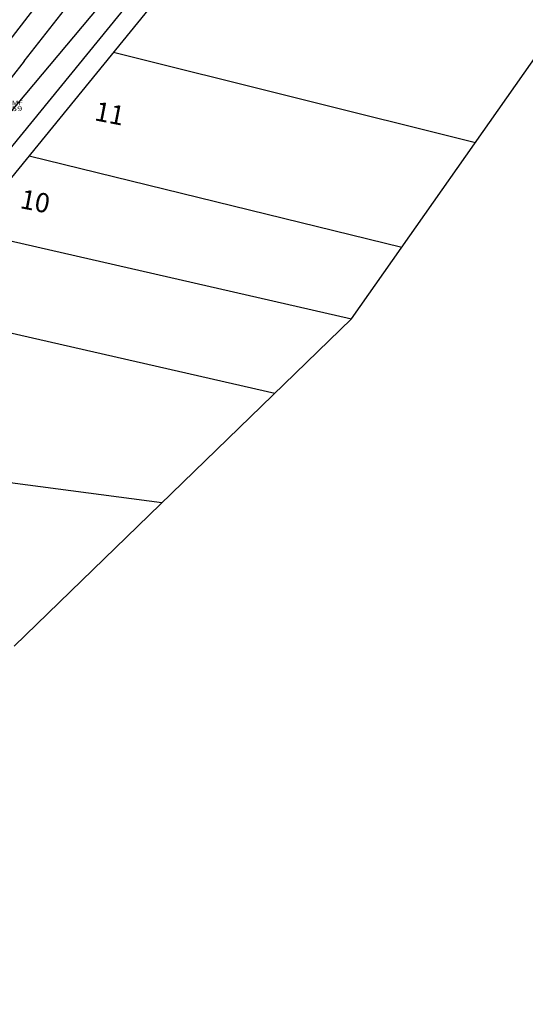
# Model space of a CAD drawing. Extents: x 670891 to 675019, y 8155104 to 8158036.
# Drawn here: x 671303 to 671381, y 8156904 to 8157057 of the extents above; entities that cross this region are included whole.
import ezdxf
from ezdxf.enums import TextEntityAlignment as Align

# ---------------------------------------------------------------- set-up
doc = ezdxf.new("R2010")
doc.units = 0
doc.header["$MEASUREMENT"] = 0
doc.linetypes.add('CONTINUO', pattern=[0])
doc.layers.get('0').update_dxf_attribs({"linetype": 'CONTINUOUS'})
for name, color, linetype in [('[calçadas]', 9, 'CONTINUOUS'), ('[lotes]', 8, 'CONTINUOUS'), ('[quadra]', 3, 'CONTINUOUS'), ('[txt_lote]', 9, 'CONTINUOUS'), ('MEIO FIO', 8, 'CONTINUOUS'), ('TG', 7, 'CONTINUO')]:
    doc.layers.add(name, color=color, linetype=linetype)
doc.layers.add('[leg-multifamiliar]', color=7, linetype='CONTINUOUS', true_color=0xffad5c)
doc.styles.add('ROMANS', font='romans', dxfattribs={"height": 0.2})
doc.styles.add('SIMPLEX', font='simplex', dxfattribs={"height": 0.2})

# ---------------------------------------------------------------- blocks, each defined once
blk = doc.blocks.new('SIMB_PONTO')
at = {"color": 0}
blk.add_point((0, 0), dxfattribs=at)
for tag in ['COTA', 'PONTO', 'DESC']:
    blk.add_attdef(tag, (0, 0), '', height=1)
blk = doc.blocks.new('2')
at = {"layer": '[calçadas]'}
for q in [(37257.41, -3913.41), (37247.96, -3925.46)]:
    blk.add_line((37250, -3922.85), q, dxfattribs=at)
at = {"layer": '[calçadas]', "flags": 128}
blk.add_lwpolyline([(37210.62, -3790.08), (37149.85, -4109.55, 0.395992), (37155.73, -4118.8), (37167.99, -4121.94, 0.409656), (37177.7, -4116.29), (37200.49, -4032.67), (37228.74, -3959.89), (37307.96, -3862.65, 0.143485), (37312.32, -3852.28), (37324.13, -3748.79), (37316.13, -3708.17), (37306.84, -3645.31)], format="xyb", dxfattribs=at)
at = {"layer": '[lotes]'}
for p, q in [((37263.91, -3921.47), (37320.24, -3935.5)), ((37250.76, -3937.61), (37308.77, -3951.85)), ((37241.23, -3949.31), (37300.94, -3962.99)), ((37231.36, -3961.42), (37289.02, -3974.56)), ((37222.18, -3985.07), (37271.44, -3991.62))]:
    blk.add_line(p, q, dxfattribs=at)
at = {"layer": '[quadra]'}
for p, q in [((37300.94, -3962.99), (37350.4, -3892.56)), ((37248.43, -4013.96), (37300.94, -3962.99))]:
    blk.add_line(p, q, dxfattribs=at)
at = {"layer": '[quadra]', "flags": 128}
blk.add_lwpolyline([(37231.36, -3961.42), (37310.84, -3863.86, 0.143485), (37315.21, -3853.5), (37327.16, -3748.67), (37319.04, -3707.41)], format="xyb", dxfattribs=at)
at = {"layer": '[txt_lote]', "style": 'ROMANS'}
for s, p in [('11', (37263.03, -3932.47)), ('10', (37251.43, -3946.15))]:
    blk.add_text(s, height=3, rotation=349.0045, dxfattribs=at).set_placement(p, align=Align.CENTER)

msp = doc.modelspace()

# ---------------------------------------------------------------- linework, layer by layer
at = {"layer": 'MEIO FIO', "linetype": 'Continuous'}
for p, q in [((671315.829, 8157073.136), (671292.931, 8157043.458)), ((671301.185, 8157042.731), (671322.518, 8157068.173))]:
    msp.add_line(p, q, dxfattribs=at)

# ---------------------------------------------------------------- block references
at = {"layer": '[leg-multifamiliar]'}
msp.add_blockref('2', (634053.480425, 8160973.714149), dxfattribs=at)
at = {"layer": 'TG', "color": 3}
ref = msp.add_blockref('SIMB_PONTO', (671301.185, 8157042.731, 773.908), dxfattribs=at)
ref.add_attrib('PONTO', '59', dxfattribs={"layer": '0', "color": 1, "height": 0.75, "style": 'SIMPLEX', "width": 1.414142, "flags": 8}).set_placement((671301.535, 8157043.081), (671303.201667, 8157043.081), align=Align.FIT)
ref.add_attrib('DESC', 'MF', dxfattribs={"layer": '0', "color": 4, "height": 0.75, "style": 'SIMPLEX', "width": 1.324324, "flags": 8}).set_placement((671301.535, 8157043.981), (671303.285, 8157043.981), align=Align.FIT)

doc.saveas('drawing.dxf')
